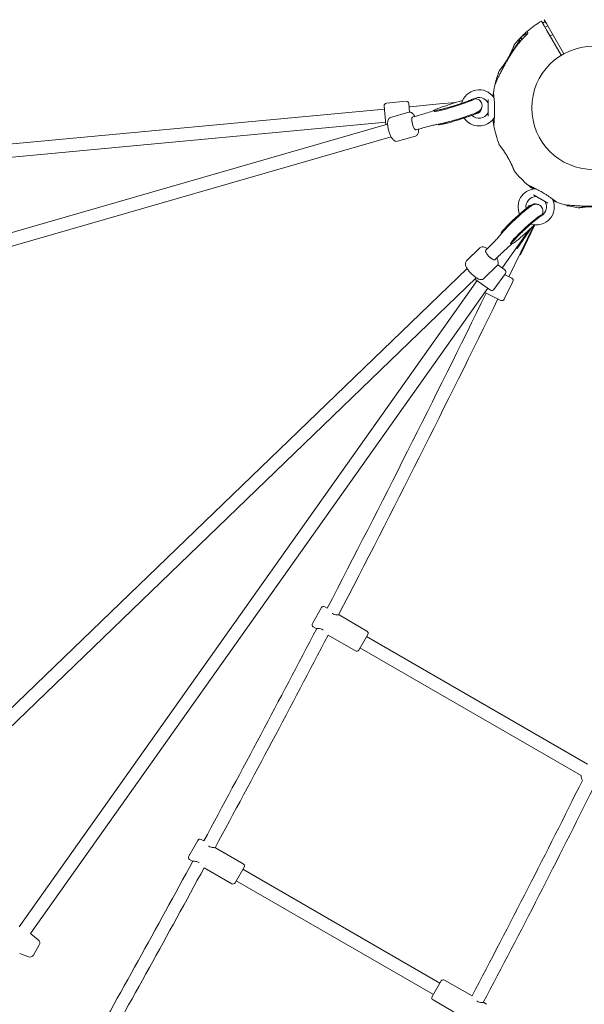
# Model space of a CAD drawing. Units: millimetres. Extents: x 9393 to 29578, y 3822 to 22676.
# Drawn here: x 20247 to 20933, y 12685 to 13881 of the extents above; entities that cross this region are included whole.
import ezdxf

# ---------------------------------------------------------------- set-up
doc = ezdxf.new("R2010")
doc.units = ezdxf.units.MM
doc.header["$LTSCALE"] = 90
doc.layers.add('Dimension (ISO)', color=7, linetype='Continuous', lineweight=18)
doc.layers.add('Visible (ISO)', color=7, linetype='Continuous', lineweight=18)
doc.styles.add('Note Text (ISO)', font='tahoma.ttf')
doc.dimstyles.new('Aplay Dimension Styles M', dxfattribs={"dimscale": 90, "dimtxt": 2.5, "dimasz": 2.5, "dimexe": 3.175, "dimexo": 2, "dimgap": 0.762, "dimtad": 1, "dimdec": 1, "dimlfac": 0.001, "dimrnd": 1e-08, "dimzin": 0, "dimdsep": 46, "dimtxsty": 'Note Text (ISO)', "dimcen": 0.09, "dimdle": 10, "dimclrd": 256, "dimclre": 256, "dimclrt": 7, "dimadec": 0, "dimazin": 0, "dimtfac": 1.40208, "dimtofl": 0, "dimtmove": 0, "dimatfit": 3, "dimfxl": 1, "dimtolj": 1, "dimtzin": 0, "dimlwd": -1, "dimlwe": -1, "dimarcsym": 0})

# ---------------------------------------------------------------- blocks, each defined once
blk = doc.blocks.new('*D30')
at = {"layer": 'Defpoints', "color": 0, "transparency": 16777216}
for p in [(9393.4, 13784.2), (28701.9, 11747.6), (28701.9, 4190.3)]:
    blk.add_point(p, dxfattribs=at)
at = {"layer": 'Dimension (ISO)', "transparency": 16777216}
for p, q in [((9393.4, 13604.2), (9393.4, 3904.5)), ((28701.9, 11567.6), (28701.9, 3904.5)), ((9618.4, 4190.3), (28476.9, 4190.3))]:
    blk.add_line(p, q, dxfattribs=at)
for points in [[(9618.4, 4227.8), (9618.4, 4152.8), (9393.4, 4190.3)], [(28476.9, 4227.8), (28476.9, 4152.8), (28701.9, 4190.3)]]:
    blk.add_solid(points, dxfattribs=at)
at = {"layer": 'Dimension (ISO)', "color": 7, "transparency": 16777216, "insert": (19047.6, 4493.2), "char_height": 225, "attachment_point": 2, "style": 'Note Text (ISO)'}
blk.add_mtext('\\A1;19.3 m', dxfattribs=at)
blk = doc.blocks.new('*D32')
at = {"layer": 'Defpoints', "color": 0, "transparency": 16777216}
for p in [(20751, 21176.2), (28084.8, 21176.2), (23541.9, 6954.6)]:
    blk.add_point(p, dxfattribs=at)
at = {"layer": 'Dimension (ISO)', "transparency": 16777216}
for p, q in [((20931, 21176.2), (28370.5, 21176.2)), ((28084.8, 7179.6), (28084.8, 20951.2)), ((23721.9, 6954.6), (28370.5, 6954.6))]:
    blk.add_line(p, q, dxfattribs=at)
for points in [[(28047.3, 20951.2), (28122.3, 20951.2), (28084.8, 21176.2)], [(28047.3, 7179.6), (28122.3, 7179.6), (28084.8, 6954.6)]]:
    blk.add_solid(points, dxfattribs=at)
at = {"layer": 'Dimension (ISO)', "color": 7, "transparency": 16777216, "insert": (27786.4, 14065.4), "char_height": 225, "attachment_point": 2, "rotation": 90, "style": 'Note Text (ISO)'}
blk.add_mtext('\\A1;14.2 m', dxfattribs=at)
blk = doc.blocks.new('*D33')
at = {"layer": 'Defpoints', "color": 0, "transparency": 16777216}
for p in [(11298, 14706.5), (26879.7, 13465.8), (11298, 5771.3)]:
    blk.add_point(p, dxfattribs=at)
at = {"layer": 'Dimension (ISO)', "transparency": 16777216}
for p, q in [((11298, 14526.5), (11298, 5485.6)), ((26879.7, 13285.8), (26879.7, 5485.6)), ((26654.7, 5771.3), (11523, 5771.3))]:
    blk.add_line(p, q, dxfattribs=at)
for points in [[(11523, 5808.8), (11523, 5733.8), (11298, 5771.3)], [(26654.7, 5808.8), (26654.7, 5733.8), (26879.7, 5771.3)]]:
    blk.add_solid(points, dxfattribs=at)
at = {"layer": 'Dimension (ISO)', "color": 7, "transparency": 16777216, "insert": (19088.8, 6073.8), "char_height": 225, "attachment_point": 2, "style": 'Note Text (ISO)'}
blk.add_mtext('\\A1;15.6 m', dxfattribs=at)

msp = doc.modelspace()

# ---------------------------------------------------------------- linework, layer by layer
at = {"layer": 'Visible (ISO)'}
for p, q in [((20883.61, 13874.09), (20880.86, 13878.85)), ((20884.07, 13880.7), (20886.81, 13875.94)), ((20886.81, 13875.94), (20890.48, 13869.58)), ((20863.67, 13865.63), (20864.33, 13864.48)), ((20887.28, 13867.73), (20883.61, 13874.09)), ((20888.34, 13873.29), (20885.14, 13871.44)), ((20904.77, 13837.45), (20887.28, 13867.73)), ((20890.48, 13869.58), (20907.97, 13839.3)), ((20852.5, 13851.37), (20852.9, 13852.83)), ((20854.54, 13853.78), (20852.9, 13852.83)), ((20852.9, 13852.83), (20853.24, 13852.23)), ((20854.77, 13854.04), (20854.2, 13855.03)), ((20855.8, 13858.26), (20854.93, 13857.76)), ((20856.86, 13856.42), (20855.8, 13858.26)), ((20855.92, 13858.04), (20855.92, 13859.26)), ((20861.93, 13863.49), (20855.99, 13860.06)), ((20863.14, 13862.88), (20862.66, 13863.15)), ((20894.34, 13862.9), (20891.14, 13861.05)), ((20852.52, 13851.34), (20852.5, 13851.37)), ((20716.21, 13781.54), (20692.32, 13779.32)), ((20799.16, 13784.38), (20799.09, 13784.62)), ((20815.93, 13763.44), (20815.93, 13783.7)), ((19733.21, 13682.89), (20689.98, 13772.07)), ((20691.76, 13752.99), (20689.61, 13776.05)), ((20719.4, 13768.22), (20697.41, 13761.9)), ((20719.48, 13778.83), (20720.45, 13768.38)), ((20719.85, 13774.85), (20720.85, 13774.94)), ((20756.86, 13778.3), (20720.85, 13774.94)), ((20750.44, 13769.32), (20750.14, 13770.27)), ((20776.73, 13780.15), (20756.86, 13778.3)), ((20804.18, 13768.17), (20803.94, 13768.93)), ((20724.09, 13762.28), (20725, 13762.55)), ((19585.79, 13434.98), (20693.78, 13753.57)), ((19733.54, 13666.85), (20691.46, 13756.14)), ((20728.51, 13746.91), (20729.42, 13747.17)), ((20755.45, 13753.11), (20755.25, 13753.76)), ((19588.59, 13419.14), (20698.2, 13738.19)), ((20727.69, 13739.39), (20705.7, 13733.06)), ((20888.63, 13657.78), (20871.08, 13667.91)), ((20865.89, 13654.91), (20864.65, 13653.15)), ((20866.51, 13654.48), (20865.89, 13654.91)), ((20869.62, 13655.18), (20869.17, 13655.68)), ((20911.41, 13655.06), (20912.76, 13654.28)), ((20881.09, 13642.79), (20880.67, 13643.24)), ((20869.53, 13628.92), (20851.09, 13602.89)), ((20865.74, 13625.29), (20852.07, 13606)), ((20872.87, 13631.37), (20855.1, 13594.93)), ((20871.51, 13630.86), (20855.56, 13598.16)), ((20832.11, 13620.63), (20831.73, 13621.04)), ((20806.04, 13603.58), (20789.61, 13587.6)), ((20812.97, 13600.56), (20813.66, 13601.22)), ((20833.51, 13579.81), (20852.07, 13606)), ((20843.91, 13607.87), (20843.24, 13608.6)), ((20851.09, 13602.89), (20850.27, 13603.47)), ((20824.13, 13589.09), (20824.81, 13589.76)), ((20841.49, 13569.31), (20855.56, 13598.16)), ((20855.1, 13594.93), (20854.2, 13595.37)), ((20790.37, 13578.59), (19959.24, 12777.15)), ((20826.96, 13582.07), (20810.53, 13566.1)), ((20827.55, 13582.81), (20836.19, 13576.68)), ((20832.93, 13579), (20833.51, 13579.81)), ((20801.52, 13567.11), (19971.56, 12766.81)), ((20818.84, 13552.21), (20799.95, 13565.6)), ((20836.9, 13572.5), (20823.03, 13552.92)), ((20835.81, 13570.96), (20844.64, 13566.66)), ((20841.05, 13568.41), (20841.49, 13569.31)), ((20802.53, 13563.77), (20246.24, 12778.82)), ((20815.58, 13554.52), (20259.97, 12770.52)), ((20835.51, 13541.07), (20846.03, 13562.64)), ((20831.49, 13539.69), (20811.86, 13549.27)), ((20602.44, 13147.34), (20613.44, 13166.39)), ((20617.54, 13167.49), (20620.48, 13165.79)), ((20634.86, 13157.49), (20668.64, 13137.99)), ((20603.54, 13143.24), (20607, 13141.24)), ((20621.38, 13132.94), (20654.64, 13113.74)), ((20669.73, 13133.89), (20658.73, 13114.84)), ((20668.23, 13131.29), (20936.81, 12976.23)), ((20660.23, 13117.44), (20928.81, 12962.38)), ((20452.16, 12864.6), (20463.16, 12883.65)), ((20467.26, 12884.75), (20470.41, 12882.93)), ((20484.58, 12874.75), (20518.35, 12855.25)), ((20453.26, 12860.5), (20456.72, 12858.5)), ((20470.87, 12850.33), (20504.35, 12831)), ((20519.45, 12851.15), (20508.45, 12832.1)), ((20517.95, 12848.56), (20757.41, 12710.31)), ((20509.95, 12834.7), (20749.41, 12696.45)), ((20269.39, 12762.97), (20260.51, 12770.1)), ((20263.53, 12744.34), (20270.59, 12756.57)), ((20257.39, 12742.18), (20246.77, 12746.31)), ((20747.91, 12693.85), (20758.91, 12712.9)), ((20796.33, 12694.76), (20763, 12714)), ((20782.78, 12670.25), (20749, 12689.75)), ((20814.1, 12684.5), (20810.64, 12686.5))]:
    msp.add_line(p, q, dxfattribs=at)
msp.add_circle((20943.78, 13773.57), 74.85, dxfattribs=at)
for centre, radius, start, end in [((20943.78, 13773.57), 122.85, 120.9577, 130.56916), ((20880.69, 13878.75), 0.2, 30, 120.9577), ((20943.78, 13773.57), 122.85, 130.56916, 133.52879), ((20864.53, 13866.13), 1, 130.56916, 210), ((20943.78, 13773.57), 122.85, 135.65399, 141.42704), ((20855.93, 13856.03), 2, 120, 210), ((20943.78, 13773.57), 122.85, 133.52879, 134.7539), ((20859.86, 13861.91), 1, 133.52879, 144.70909), ((20848.13, 13849.85), 0.5, 141.42704, 158.74304), ((20943.78, 13773.57), 122.85, 158.57296, 166.47121), ((20829.89, 13818.26), 0.5, 141.25696, 158.57296), ((20804.93, 13773.57), 22, 35.17579, 165.49177), ((20943.78, 13773.57), 122.85, 166.47121, 171.42704), ((20825.31, 13802.07), 1, 155.29091, 166.47121), ((20716.49, 13778.56), 3, 5.32488, 95.32488), ((20804.93, 13773.57), 12.5, 29.59185, 119.68837), ((20943.78, 13773.57), 122.85, 171.42704, 173.37216), ((20822.8, 13791.81), 0.5, 171.42704, 188.74304), ((20823.73, 13786.82), 1, 215.17579, 226.93868), ((20692.59, 13776.33), 3, 95.32488, 185.32488), ((20800.25, 13774.31), 8, 275.67589, 358.83714), ((20814.93, 13779.25), 1, 0, 29.59185), ((20804.93, 13773.57), 22, 214.29901, 324.82421), ((20804.93, 13773.57), 12.5, 226.54932, 330.40815), ((20814.93, 13767.89), 1, 330.40815, 0), ((20943.78, 13773.57), 122.85, 186.62784, 189.95849), ((20823.73, 13760.32), 1, 103.17498, 144.82421), ((20943.78, 13773.57), 122.85, 189.95849, 201.42704), ((20829.89, 13728.87), 0.5, 201.42704, 218.74304), ((20848.13, 13697.28), 0.5, 201.25696, 218.57296), ((20943.78, 13773.57), 122.85, 218.57296, 230.04151), ((20874.36, 13653.32), 22, 95.17579, 203.62007), ((20943.78, 13773.57), 122.85, 230.04151, 231.42704), ((20943.78, 13773.57), 122.85, 231.42704, 233.37216), ((20867.49, 13677.91), 0.5, 231.42704, 248.74304), ((20872.28, 13676.23), 1, 275.17579, 316.82502), ((20874.36, 13653.32), 12.5, 89.59185, 190.02879), ((20874.36, 13653.32), 22, 252.16742, 24.82421), ((20874.44, 13664.82), 1, 60, 89.59185), ((20895.23, 13662.98), 1, 193.06132, 204.82421), ((20943.78, 13773.57), 122.85, 246.62784, 248.57296), ((20872.66, 13648.89), 8, 69.95961, 126.00834), ((20874.36, 13653.32), 12.5, 300.61438, 30.40815), ((20884.27, 13659.14), 1, 30.40815, 60), ((20899.08, 13659.67), 0.5, 231.25696, 248.57296), ((20943.78, 13773.57), 122.85, 248.57296, 253.52879), ((20909.23, 13656.72), 1, 253.52879, 264.70909), ((20943.78, 13773.57), 122.85, 253.52879, 261.42704), ((20925.54, 13652.59), 0.5, 261.42704, 278.74304), ((20834.46, 13574.24), 3, 324.67512, 54.67512), ((20843.33, 13563.96), 3, 334.00054, 64.00054), ((20820.58, 13554.65), 3, 234.67512, 324.67512), ((4467.17, 21554.29), 18201.54, 332.556905, 333.906102), ((4467.17, 21554.29), 18217.5, 332.553581, 333.906185), ((20832.81, 13542.39), 3, 244.00054, 334.00054), ((20616.04, 13164.89), 3, 60, 150), ((20605.04, 13145.84), 3, 150, 240), ((4467.17, 21554.29), 18201.54, 331.548932, 332.469746), ((20667.14, 13135.39), 3, 330, 60), ((4467.17, 21554.29), 18217.5, 331.546891, 332.466517), ((20656.14, 13116.34), 3, 240, 330), ((9469.48, 18666.21), 12804.52, 332.202072, 333.51798), ((20943.28, 12963.26), 14.5, 183.48538, 207.96815), ((9469.48, 18666.21), 12820.48, 332.198007, 333.508092), ((20465.76, 12882.15), 3, 60, 150), ((20454.76, 12863.1), 3, 150, 240), ((4467.17, 21554.29), 18201.54, 330.590233, 331.461427), ((4467.17, 21554.29), 18217.5, 330.58943, 331.459482), ((20516.85, 12852.65), 3, 330, 60), ((20505.85, 12833.6), 3, 240, 330), ((20219.38, 12718.87), 65.69, 51.24419, 51.84013), ((20266.26, 12759.07), 5, 330, 51.24419), ((20259.2, 12746.84), 5, 248.75581, 330), ((20761.5, 12711.4), 3, 60, 150), ((20750.5, 12692.35), 3, 150, 240)]:
    msp.add_arc(centre, radius, start, end, dxfattribs=at)
for centre, major_axis, ratio, start_param, end_param in [((20774.51, 13777.8), (-24.36, -7.53), 0.0627608, 4.2557952, 9.1644465), ((20774.8, 13776.85), (-24.36, -7.53), 0.0627608, 0, 3.1415927), ((20876.68, 13804.43), (38.73, 50.1), 0.7381916, 2.4651947, 2.4727969), ((20779.52, 13761.59), (-24.36, -7.53), 0.0627608, 0.2641245, 2.9531883), ((20726.3, 13754.6), (2.21, -7.69), 0.3011547, 3.1415927, 6.2831853), ((20726.3, 13754.6), (-2.21, 7.69), 0.3011547, 0, 3.1415927), ((20726.3, 13754.6), (2.21, -7.69), 0.3011547, 3.1415927, 6.2831853), ((20779.81, 13760.64), (-24.36, -7.53), 0.0627608, 0, 3.1415927), ((20936.9, 13699.93), (-62.68, -8.4), 0.7376978, 0.6697939, 0.6774069), ((20850.45, 13638.36), (-18.72, -17.32), 0.0800277, 3.1415927, 6.2831853), ((20851.12, 13637.63), (-18.72, -17.32), 0.0800277, 3.4130052, 5.9846304), ((20862.63, 13625.19), (-18.72, -17.32), 0.0800277, 3.355797, 8.3080068), ((20861.96, 13625.92), (-18.72, -17.32), 0.0800277, 3.1415927, 6.2831853), ((20818.55, 13594.82), (-5.58, 5.73), 0.297033, 0, 3.1415927), ((20818.55, 13594.82), (5.58, -5.73), 0.297033, 3.1415927, 6.2831853)]:
    msp.add_ellipse(centre, major_axis=major_axis, ratio=ratio, start_param=start_param, end_param=end_param, dxfattribs=at)
for points in [[(20883.8, 13877.43), (20883.26, 13877.13), (20882.73, 13876.83), (20882.19, 13876.54)], [(20885.42, 13878.35), (20884.88, 13878.04), (20884.34, 13877.73), (20883.8, 13877.43)], [(20883.82, 13877.44), (20883.82, 13877.44), (20883.82, 13877.44), (20883.81, 13877.44)], [(20885.4, 13878.39), (20884.88, 13878.07), (20884.35, 13877.76), (20883.82, 13877.44)], [(20626.68, 13159.32), (20626.6, 13159.36), (20626.53, 13159.4), (20626.46, 13159.44)], [(20615.19, 13139.42), (20615.26, 13139.37), (20615.33, 13139.33), (20615.4, 13139.29)]]:
    msp.add_open_spline(points, degree=3, dxfattribs=at)
for points, knots in [([(20882.19, 13876.55), (20882.43, 13876.67), (20882.66, 13876.8), (20883.2, 13877.09), (20883.5, 13877.26), (20883.8, 13877.43)], [-6.397922, -6.397922, -6.397922, -6.397922, -6.31688134, -6.31688134, -6.21309348, -6.21309348, -6.21309348, -6.21309348]), ([(20883.82, 13877.44), (20884.01, 13877.56), (20884.2, 13877.67), (20884.73, 13877.99), (20885.06, 13878.19), (20885.4, 13878.4)], [-0.98484024, -0.98484024, -0.98484024, -0.98484024, -0.91889156, -0.91889156, -0.80077885, -0.80077885, -0.80077885, -0.80077885]), ([(20864.39, 13864.62), (20864.39, 13864.62), (20864.39, 13864.62), (20864.39, 13864.61), (20864.38, 13864.58), (20864.33, 13864.47), (20864.29, 13864.38), (20864.15, 13864.14), (20864.04, 13863.97), (20863.75, 13863.58), (20863.57, 13863.36), (20863.16, 13862.9), (20862.94, 13862.66), (20862.7, 13862.44)], [0.10197404, 0.10197404, 0.10197404, 0.10197404, 0.11041157, 0.11041157, 0.16194208, 0.16194208, 0.23401366, 0.23401366, 0.3287976, 0.3287976, 0.43758562, 0.43758562, 0.54394011, 0.54394011, 0.54394011, 0.54394011]), ([(20864.33, 13864.48), (20864.31, 13864.42), (20864.27, 13864.35), (20864.15, 13864.14), (20864.04, 13863.97), (20863.75, 13863.58), (20863.57, 13863.36), (20863.29, 13863.04), (20863.21, 13862.96), (20863.14, 13862.88)], [0.18274647, 0.18274647, 0.18274647, 0.18274647, 0.23401364, 0.23401364, 0.32879877, 0.32879877, 0.43758689, 0.43758689, 0.4757212, 0.4757212, 0.4757212, 0.4757212]), ([(20854.07, 13855.3), (20853.88, 13855.03), (20853.69, 13854.74), (20852.69, 13853.26), (20851.86, 13852.01), (20850.13, 13849.38), (20849.23, 13847.99), (20847.44, 13845.17), (20846.53, 13843.74), (20844.74, 13840.83), (20843.85, 13839.36), (20842.09, 13836.38), (20841.22, 13834.88), (20840.35, 13833.35), (20840.33, 13833.32), (20840.32, 13833.3)], [6.8358456, 6.8358456, 6.8358456, 6.8358456, 6.9551069, 6.9551069, 7.4533825, 7.4533825, 7.9723474, 7.9723474, 8.4913124, 8.4913124, 9.0102773, 9.0102773, 9.5292422, 9.5292422, 9.5373346, 9.5373346, 9.5373346, 9.5373346]), ([(20862.7, 13862.44), (20861.33, 13861.13), (20860, 13859.78), (20857.39, 13857.03), (20856.12, 13855.62), (20853.65, 13852.75), (20852.45, 13851.28), (20850.12, 13848.3), (20848.99, 13846.78), (20846.81, 13843.68), (20845.75, 13842.11), (20844.73, 13840.51)], [0, 0, 0, 0, 0.5654733, 0.5654733, 1.1309467, 1.1309467, 1.69642, 1.69642, 2.2618933, 2.2618933, 2.8273666, 2.8273666, 2.8273666, 2.8273666]), ([(20859.04, 13862.49), (20859.04, 13862.49), (20859.02, 13862.45), (20858.9, 13862.29), (20858.82, 13862.17), (20858.59, 13861.84), (20858.44, 13861.63), (20858.26, 13861.38), (20858.25, 13861.37), (20858.25, 13861.36)], [5.18975872, 5.18975872, 5.18975872, 5.18975872, 5.37357276, 5.37357276, 5.56136682, 5.56136682, 5.7625749, 5.7625749, 5.76754677, 5.76754677, 5.76754677, 5.76754677]), ([(20844.73, 13840.51), (20843.8, 13839.05), (20842.88, 13837.57), (20841.08, 13834.6), (20840.2, 13833.11), (20838.46, 13830.1), (20837.61, 13828.6), (20835.94, 13825.58), (20835.13, 13824.07), (20833.53, 13821.08), (20832.75, 13819.59), (20831.24, 13816.65), (20830.51, 13815.2), (20829.46, 13813.09), (20829.11, 13812.39), (20828.45, 13811.04), (20828.13, 13810.38), (20827.56, 13809.2), (20827.3, 13808.66), (20826.63, 13807.25), (20826.23, 13806.41), (20825.61, 13805.09), (20825.36, 13804.57), (20824.99, 13803.75), (20824.84, 13803.44), (20824.62, 13802.97), (20824.54, 13802.8), (20824.43, 13802.56), (20824.4, 13802.49), (20824.4, 13802.49)], [0, 0, 0, 0, 0.5189759, 0.5189759, 1.0379517, 1.0379517, 1.5569276, 1.5569276, 2.0759035, 2.0759035, 2.5948794, 2.5948794, 3.1138552, 3.1138552, 3.3733432, 3.3733432, 3.6298335, 3.6298335, 3.8503025, 3.8503025, 4.2327262, 4.2327262, 4.525466, 4.525466, 4.7640391, 4.7640391, 4.9707226, 4.9707226, 5.1897587, 5.1897587, 5.1897587, 5.1897587]), ([(20847.66, 13850.04), (20847.66, 13850.04), (20847.65, 13850.02), (20847.63, 13849.95), (20847.61, 13849.9), (20847.55, 13849.75), (20847.52, 13849.67), (20847.43, 13849.45), (20847.38, 13849.33), (20847.27, 13849.05), (20847.21, 13848.9), (20847.07, 13848.55), (20847, 13848.36), (20846.83, 13847.95), (20846.74, 13847.73), (20846.54, 13847.25), (20846.44, 13847), (20846.21, 13846.47), (20846.09, 13846.19), (20845.84, 13845.6), (20845.71, 13845.29), (20845.43, 13844.66), (20845.28, 13844.32), (20844.98, 13843.64), (20844.82, 13843.29), (20844.48, 13842.57), (20844.31, 13842.19), (20843.95, 13841.44), (20843.77, 13841.05), (20843.39, 13840.27), (20843.19, 13839.87), (20842.79, 13839.06), (20842.58, 13838.66), (20842.16, 13837.84), (20841.94, 13837.42), (20841.5, 13836.59), (20841.27, 13836.18), (20840.82, 13835.34), (20840.58, 13834.92), (20840.11, 13834.09), (20839.88, 13833.67), (20839.39, 13832.85), (20839.15, 13832.43), (20838.66, 13831.61), (20838.41, 13831.21), (20837.92, 13830.4), (20837.67, 13830.01), (20837.17, 13829.22), (20836.92, 13828.83), (20836.42, 13828.07), (20836.18, 13827.7), (20835.69, 13826.96), (20835.44, 13826.6), (20834.96, 13825.9), (20834.72, 13825.55), (20834.25, 13824.88), (20834.02, 13824.56), (20833.57, 13823.93), (20833.35, 13823.63), (20832.93, 13823.04), (20832.72, 13822.76), (20832.32, 13822.23), (20832.13, 13821.97), (20831.76, 13821.48), (20831.59, 13821.25), (20831.26, 13820.82), (20831.1, 13820.62), (20830.81, 13820.24), (20830.67, 13820.06), (20830.42, 13819.74), (20830.31, 13819.59), (20830.1, 13819.33), (20830, 13819.21), (20829.78, 13818.93), (20829.68, 13818.8), (20829.53, 13818.62), (20829.5, 13818.58), (20829.5, 13818.58)], [-11.1897713, -11.1897713, -11.1897713, -11.1897713, -11.0505829, -11.0505829, -10.910828, -10.910828, -10.7708785, -10.7708785, -10.6306093, -10.6306093, -10.4899186, -10.4899186, -10.3487443, -10.3487443, -10.2070701, -10.2070701, -10.0649105, -10.0649105, -9.9223127, -9.9223127, -9.7793618, -9.7793618, -9.6361822, -9.6361822, -9.4929223, -9.4929223, -9.3497213, -9.3497213, -9.2066999, -9.2066999, -9.063954, -9.063954, -8.9215512, -8.9215512, -8.7795148, -8.7795148, -8.6378102, -8.6378102, -8.4963576, -8.4963576, -8.3550513, -8.3550513, -8.2137773, -8.2137773, -8.072414, -8.072414, -7.9308419, -7.9308419, -7.7889658, -7.7889658, -7.6467349, -7.6467349, -7.5041522, -7.5041522, -7.3612589, -7.3612589, -7.2181303, -7.2181303, -7.0748763, -7.0748763, -6.9316368, -6.9316368, -6.7885639, -6.7885639, -6.6457874, -6.6457874, -6.5034071, -6.5034071, -6.3614915, -6.3614915, -6.2200798, -6.2200798, -6.0791737, -6.0791737, -5.8370333, -5.8370333, -5.5948928, -5.5948928, -5.5948928, -5.5948928]), ([(20753.11, 13770.53), (20753.11, 13770.53), (20753.18, 13770.53), (20753.52, 13770.58), (20753.95, 13770.65), (20755.3, 13770.91), (20756.39, 13771.14), (20759.18, 13771.81), (20760.99, 13772.27), (20765.07, 13773.36), (20767.37, 13774.01), (20772.17, 13775.43), (20774.68, 13776.19), (20779.61, 13777.75), (20782.03, 13778.54), (20786.51, 13780.05), (20788.57, 13780.78), (20792.05, 13782.07), (20793.49, 13782.63), (20795.01, 13783.27), (20795.39, 13783.44), (20795.92, 13783.69), (20796.1, 13783.78), (20796.21, 13783.84), (20796.23, 13783.84), (20796.24, 13783.85)], [2.1551657, 2.1551657, 2.1551657, 2.1551657, 2.231187, 2.231187, 2.3919485, 2.3919485, 2.6319986, 2.6319986, 2.9207888, 2.9207888, 3.2273094, 3.2273094, 3.5393599, 3.5393599, 3.8521528, 3.8521528, 4.161754, 4.161754, 4.4594282, 4.4594282, 4.5863866, 4.5863866, 4.6892875, 4.6892875, 4.7057965, 4.7057965, 4.7057965, 4.7057965]), ([(20799.1, 13784.57), (20799.5, 13784.6), (20799.91, 13784.62), (20800.78, 13784.58), (20801.14, 13784.56), (20802.14, 13784.39), (20802.84, 13784.27), (20804.56, 13783.46), (20805.43, 13782.96), (20806.94, 13781.38), (20807.53, 13780.54), (20808.28, 13778.74), (20808.49, 13777.85), (20808.61, 13776.13), (20808.53, 13775.32), (20808.18, 13773.79), (20807.9, 13773.14), (20807.26, 13771.92), (20806.9, 13771.46), (20806.19, 13770.63), (20805.87, 13770.33), (20805.16, 13769.73), (20804.83, 13769.5), (20803.81, 13768.82), (20803.23, 13768.53), (20801.07, 13767.47), (20799.25, 13766.72), (20794.97, 13765.1), (20792.67, 13764.27), (20787.79, 13762.6), (20785.23, 13761.76), (20780.04, 13760.12), (20777.41, 13759.31), (20772.29, 13757.81), (20769.81, 13757.11), (20765.2, 13755.87), (20763.08, 13755.34), (20759.73, 13754.57), (20758.42, 13754.31), (20757.24, 13754.11)], [4.144845, 4.144845, 4.144845, 4.144845, 4.2314694, 4.2314694, 4.2798945, 4.2798945, 4.3369322, 4.3369322, 4.3747201, 4.3747201, 4.3998092, 4.3998092, 4.4204332, 4.4204332, 4.4419278, 4.4419278, 4.4684906, 4.4684906, 4.5042252, 4.5042252, 4.5505654, 4.5505654, 4.6189481, 4.6189481, 4.7844249, 4.7844249, 5.185772, 5.185772, 5.5350225, 5.5350225, 5.8655055, 5.8655055, 6.1922412, 6.1922412, 6.5195701, 6.5195701, 6.8528359, 6.8528359, 7.1281301, 7.1281301, 7.1281301, 7.1281301]), ([(20822.3, 13791.73), (20822.3, 13791.73), (20822.31, 13791.7), (20822.33, 13791.58), (20822.34, 13791.48), (20822.38, 13791.24), (20822.4, 13791.08), (20822.46, 13790.72), (20822.49, 13790.51), (20822.56, 13790.03), (20822.59, 13789.76), (20822.67, 13789.17), (20822.72, 13788.85), (20822.81, 13788.15), (20822.85, 13787.78), (20822.95, 13786.99), (20823, 13786.57), (20823.09, 13785.69), (20823.14, 13785.23), (20823.23, 13784.27), (20823.28, 13783.78), (20823.32, 13783.26)], [1.8280827, 1.8280827, 1.8280827, 1.8280827, 2.0112992, 2.0112992, 2.1945158, 2.1945158, 2.3777324, 2.3777324, 2.5609489, 2.5609489, 2.7441655, 2.7441655, 2.927382, 2.927382, 3.1105986, 3.1105986, 3.2938152, 3.2938152, 3.4770317, 3.4770317, 3.6602483, 3.6602483, 3.6602483, 3.6602483]), ([(20823.36, 13782.85), (20823.41, 13782.3), (20823.46, 13781.73), (20823.55, 13780.56), (20823.59, 13779.96), (20823.67, 13778.73), (20823.7, 13778.1), (20823.76, 13776.83), (20823.79, 13776.19), (20823.82, 13774.89), (20823.84, 13774.24), (20823.84, 13773.58)], [0, 0, 0, 0, 0.19735345, 0.19735345, 0.3947069, 0.3947069, 0.59206035, 0.59206035, 0.7894138, 0.7894138, 0.98676724, 0.98676724, 0.98676724, 0.98676724]), ([(20719.4, 13768.22), (20719.95, 13768.38), (20720.53, 13768.41), (20721.66, 13768.28), (20722.19, 13768.09), (20723.37, 13767.49), (20723.95, 13767.01), (20725.38, 13765.55), (20726.16, 13764.42), (20726.9, 13763.09)], [3.41849553, 3.41849553, 3.41849553, 3.41849553, 3.54453316, 3.54453316, 3.6912264, 3.6912264, 3.92458506, 3.92458506, 4.33273541, 4.33273541, 4.33273541, 4.33273541]), ([(20725, 13762.55), (20727.47, 13763.26), (20730, 13764), (20735.12, 13765.53), (20737.7, 13766.32), (20742.85, 13767.92), (20745.41, 13768.74), (20748.67, 13769.79), (20749.41, 13770.03), (20750.14, 13770.27)], [0, 0, 0, 0, 0.16898896, 0.16898896, 0.33797791, 0.33797791, 0.50696687, 0.50696687, 0.55710391, 0.55710391, 0.55710391, 0.55710391]), ([(20823.84, 13773.58), (20823.85, 13773.07), (20823.85, 13772.55), (20823.86, 13771.51), (20823.85, 13770.99), (20823.84, 13769.96), (20823.84, 13769.44), (20823.82, 13768.42), (20823.81, 13767.91), (20823.78, 13766.91), (20823.76, 13766.41), (20823.72, 13765.43), (20823.7, 13764.95), (20823.66, 13763.99), (20823.63, 13763.52), (20823.58, 13762.59), (20823.56, 13762.13), (20823.5, 13761.24), (20823.47, 13760.81), (20823.41, 13759.96), (20823.38, 13759.55), (20823.33, 13758.75), (20823.3, 13758.37), (20823.24, 13757.63), (20823.21, 13757.27), (20823.15, 13756.58), (20823.12, 13756.25), (20823.07, 13755.64), (20823.04, 13755.35), (20823, 13754.83), (20822.97, 13754.59), (20822.93, 13754.15), (20822.92, 13753.95), (20822.88, 13753.58), (20822.87, 13753.42), (20822.83, 13753.01), (20822.81, 13752.8), (20822.79, 13752.6), (20822.78, 13752.54), (20822.78, 13752.49), (20822.78, 13752.48), (20822.78, 13752.46), (20822.78, 13752.46), (20822.78, 13752.45), (20822.78, 13752.45), (20822.78, 13752.45), (20822.78, 13752.45), (20822.78, 13752.45)], [-7.1972457, -7.1972457, -7.1972457, -7.1972457, -7.0418803, -7.0418803, -6.8865148, -6.8865148, -6.7311494, -6.7311494, -6.575784, -6.575784, -6.4204186, -6.4204186, -6.2650532, -6.2650532, -6.1096878, -6.1096878, -5.9543224, -5.9543224, -5.7989569, -5.7989569, -5.6435915, -5.6435915, -5.4882261, -5.4882261, -5.3328607, -5.3328607, -5.1774953, -5.1774953, -5.026533, -5.026533, -4.8803577, -4.8803577, -4.7393163, -4.7393163, -4.6002911, -4.6002911, -4.3451143, -4.3451143, -4.2175258, -4.2175258, -4.1537316, -4.1537316, -4.1218345, -4.1218345, -4.1058859, -4.1058859, -4.09836, -4.09836, -4.09836, -4.09836]), ([(20697.41, 13761.9), (20696.86, 13761.74), (20696.35, 13761.46), (20695.47, 13760.75), (20695.12, 13760.31), (20694.43, 13759.17), (20694.2, 13758.46), (20693.75, 13756.41), (20693.7, 13754.98), (20693.87, 13752.04), (20694.07, 13750.56), (20694.65, 13747.63), (20695.02, 13746.18), (20695.9, 13743.36), (20696.4, 13741.99), (20697.53, 13739.43), (20698.14, 13738.23), (20699.53, 13736.02), (20700.29, 13735.04), (20701.7, 13733.86), (20702.22, 13733.51), (20703.19, 13733.11), (20703.57, 13733), (20704.52, 13732.87), (20705.13, 13732.9), (20705.7, 13733.06)], [2.8646898, 2.8646898, 2.8646898, 2.8646898, 2.9907274, 2.9907274, 3.1374207, 3.1374207, 3.3707793, 3.3707793, 3.7938159, 3.7938159, 4.1623097, 4.1623097, 4.507625, 4.507625, 4.8495443, 4.8495443, 5.2002905, 5.2002905, 5.5860027, 5.5860027, 5.7741039, 5.7741039, 5.8748201, 5.8748201, 6.0062824, 6.0062824, 6.0062824, 6.0062824]), ([(20822.78, 13752.32), (20822.77, 13752.38), (20822.78, 13752.38), (20822.77, 13752.42), (20822.77, 13752.42), (20822.78, 13752.43), (20822.78, 13752.44), (20822.78, 13752.44), (20822.78, 13752.44), (20822.78, 13752.44), (20822.78, 13752.45), (20822.78, 13752.45), (20822.78, 13752.45), (20822.78, 13752.45), (20822.78, 13752.45), (20822.78, 13752.45), (20822.78, 13752.45), (20822.78, 13752.45), (20822.78, 13752.45), (20822.78, 13752.46), (20822.78, 13752.51), (20822.8, 13752.67), (20822.8, 13752.74), (20822.82, 13752.93), (20822.83, 13753.04), (20822.85, 13753.31), (20822.87, 13753.46), (20822.9, 13753.79), (20822.92, 13753.98), (20822.96, 13754.39), (20822.98, 13754.62), (20823.02, 13755.1), (20823.04, 13755.37), (20823.09, 13755.93), (20823.12, 13756.23), (20823.17, 13756.88), (20823.2, 13757.22), (20823.26, 13757.95), (20823.29, 13758.34), (20823.35, 13759.14), (20823.38, 13759.56), (20823.44, 13760.42), (20823.47, 13760.85), (20823.5, 13761.29)], [-4.0898906, -4.0898906, -4.0898906, -4.0898906, -4.0898409, -4.0898409, -4.089721, -4.089721, -4.089534, -4.089534, -4.0893112, -4.0893112, -4.0891057, -4.0891057, -4.0888295, -4.0888295, -4.0883311, -4.0883311, -4.0869737, -4.0869737, -4.0785614, -4.0785614, -3.8740669, -3.8740669, -3.746186, -3.746186, -3.6137694, -3.6137694, -3.4779894, -3.4779894, -3.3397225, -3.3397225, -3.1994899, -3.1994899, -3.0555315, -3.0555315, -2.905716, -2.905716, -2.7513386, -2.7513386, -2.5932068, -2.5932068, -2.4319582, -2.4319582, -2.2748812, -2.2748812, -2.2748812, -2.2748812]), ([(20731.32, 13747.71), (20731.34, 13747.31), (20731.35, 13746.92), (20731.35, 13745.17), (20731.23, 13743.94), (20730.66, 13742.18), (20730.41, 13741.61), (20729.79, 13740.76), (20729.53, 13740.46), (20728.79, 13739.85), (20728.26, 13739.55), (20727.69, 13739.39)], [5.6458558, 5.6458558, 5.6458558, 5.6458558, 5.75409625, 5.75409625, 6.13980849, 6.13980849, 6.32790962, 6.32790962, 6.42862582, 6.42862582, 6.56008818, 6.56008818, 6.56008818, 6.56008818]), ([(20757.24, 13754.11), (20756.3, 13753.96), (20755.1, 13753.74), (20752.31, 13753.15), (20750.71, 13752.79), (20747.17, 13751.95), (20745.24, 13751.47), (20741.1, 13750.4), (20738.9, 13749.82), (20734.29, 13748.56), (20731.89, 13747.88), (20729.42, 13747.17)], [2.29664787, 2.29664787, 2.29664787, 2.29664787, 2.46563683, 2.46563683, 2.63462578, 2.63462578, 2.80361474, 2.80361474, 2.9726037, 2.9726037, 3.14159265, 3.14159265, 3.14159265, 3.14159265]), ([(20829.5, 13728.56), (20829.5, 13728.56), (20829.51, 13728.54), (20829.56, 13728.49), (20829.59, 13728.44), (20829.69, 13728.32), (20829.75, 13728.25), (20829.89, 13728.07), (20829.97, 13727.97), (20830.16, 13727.73), (20830.26, 13727.6), (20830.49, 13727.31), (20830.62, 13727.15), (20830.89, 13726.8), (20831.04, 13726.61), (20831.35, 13726.2), (20831.51, 13725.98), (20831.86, 13725.52), (20832.05, 13725.28), (20832.43, 13724.77), (20832.63, 13724.5), (20833.04, 13723.94), (20833.26, 13723.64), (20833.69, 13723.04), (20833.92, 13722.72), (20834.38, 13722.07), (20834.61, 13721.74), (20835.09, 13721.05), (20835.33, 13720.7), (20835.82, 13719.97), (20836.07, 13719.61), (20836.56, 13718.85), (20836.81, 13718.47), (20837.31, 13717.69), (20837.56, 13717.3), (20838.06, 13716.5), (20838.31, 13716.1), (20838.8, 13715.29), (20839.05, 13714.88), (20839.53, 13714.05), (20839.78, 13713.64), (20840.25, 13712.8), (20840.49, 13712.39), (20840.95, 13711.55), (20841.18, 13711.14), (20841.63, 13710.31), (20841.85, 13709.89), (20842.28, 13709.07), (20842.49, 13708.66), (20842.9, 13707.85), (20843.1, 13707.44), (20843.49, 13706.65), (20843.68, 13706.26), (20844.05, 13705.49), (20844.23, 13705.11), (20844.58, 13704.37), (20844.74, 13704.01), (20845.06, 13703.31), (20845.21, 13702.97), (20845.51, 13702.3), (20845.65, 13701.99), (20845.91, 13701.37), (20846.04, 13701.08), (20846.28, 13700.52), (20846.39, 13700.25), (20846.6, 13699.75), (20846.7, 13699.51), (20846.88, 13699.07), (20846.96, 13698.86), (20847.11, 13698.48), (20847.18, 13698.31), (20847.31, 13698), (20847.36, 13697.86), (20847.49, 13697.53), (20847.56, 13697.37), (20847.64, 13697.15), (20847.66, 13697.1), (20847.66, 13697.1)], [-11.1897713, -11.1897713, -11.1897713, -11.1897713, -11.0505829, -11.0505829, -10.910828, -10.910828, -10.7708785, -10.7708785, -10.6306093, -10.6306093, -10.4899186, -10.4899186, -10.3487443, -10.3487443, -10.2070701, -10.2070701, -10.0649105, -10.0649105, -9.9223127, -9.9223127, -9.7793618, -9.7793618, -9.6361822, -9.6361822, -9.4929223, -9.4929223, -9.3497213, -9.3497213, -9.2066999, -9.2066999, -9.063954, -9.063954, -8.9215512, -8.9215512, -8.7795148, -8.7795148, -8.6378102, -8.6378102, -8.4963576, -8.4963576, -8.3550513, -8.3550513, -8.2137773, -8.2137773, -8.072414, -8.072414, -7.9308419, -7.9308419, -7.7889658, -7.7889658, -7.6467349, -7.6467349, -7.5041522, -7.5041522, -7.3612589, -7.3612589, -7.2181303, -7.2181303, -7.0748763, -7.0748763, -6.9316368, -6.9316368, -6.7885639, -6.7885639, -6.6457874, -6.6457874, -6.5034071, -6.5034071, -6.3614915, -6.3614915, -6.2200798, -6.2200798, -6.0791737, -6.0791737, -5.8370333, -5.8370333, -5.5948928, -5.5948928, -5.5948928, -5.5948928]), ([(20873.01, 13675.54), (20872.73, 13675.68), (20872.46, 13675.81), (20871.78, 13676.15), (20871.38, 13676.34), (20870.63, 13676.7), (20870.26, 13676.88), (20869.57, 13677.21), (20869.24, 13677.36), (20868.62, 13677.66), (20868.33, 13677.79), (20867.78, 13678.05), (20867.53, 13678.17), (20867.06, 13678.38), (20866.84, 13678.48), (20866.45, 13678.66), (20866.27, 13678.74), (20865.95, 13678.89), (20865.81, 13678.96), (20865.46, 13679.12), (20865.29, 13679.2), (20865.11, 13679.28), (20865.07, 13679.3), (20865.02, 13679.32), (20865.01, 13679.32), (20865, 13679.33), (20865, 13679.33), (20864.99, 13679.33), (20864.99, 13679.33), (20864.99, 13679.33), (20864.99, 13679.33), (20864.99, 13679.33), (20864.99, 13679.33), (20864.99, 13679.33), (20864.99, 13679.33), (20864.99, 13679.33), (20864.99, 13679.33), (20864.99, 13679.34), (20864.99, 13679.34), (20864.99, 13679.34), (20864.98, 13679.34), (20864.98, 13679.34), (20864.98, 13679.34), (20864.98, 13679.34), (20864.97, 13679.34), (20864.96, 13679.35), (20865.02, 13679.29), (20864.88, 13679.4)], [-4.922689, -4.922689, -4.922689, -4.922689, -4.8124671, -4.8124671, -4.6464395, -4.6464395, -4.484247, -4.484247, -4.3249399, -4.3249399, -4.1693128, -4.1693128, -4.0187246, -4.0187246, -3.8739642, -3.8739642, -3.7332457, -3.7332457, -3.594193, -3.594193, -3.3500301, -3.3500301, -3.2279487, -3.2279487, -3.1669079, -3.1669079, -3.1363876, -3.1363876, -3.1211274, -3.1211274, -3.1134973, -3.1134973, -3.1096823, -3.1096823, -3.1077747, -3.1077747, -3.106821, -3.106821, -3.1066252, -3.1066252, -3.1063631, -3.1063631, -3.106163, -3.106163, -3.1060363, -3.1060363, -3.1058672, -3.1058672, -3.1058672, -3.1058672]), ([(20864.99, 13679.33), (20864.99, 13679.33), (20864.99, 13679.33), (20864.99, 13679.33), (20865.03, 13679.31), (20865.15, 13679.26), (20865.21, 13679.23), (20865.37, 13679.16), (20865.47, 13679.11), (20865.7, 13679.01), (20865.83, 13678.95), (20866.12, 13678.81), (20866.28, 13678.74), (20866.64, 13678.57), (20866.84, 13678.48), (20867.27, 13678.28), (20867.5, 13678.18), (20868, 13677.94), (20868.27, 13677.82), (20868.84, 13677.55), (20869.15, 13677.41), (20869.79, 13677.1), (20870.13, 13676.94), (20870.82, 13676.61), (20871.17, 13676.44), (20871.91, 13676.08), (20872.29, 13675.9), (20873.07, 13675.51), (20873.47, 13675.32), (20874.28, 13674.91), (20874.69, 13674.7), (20875.53, 13674.27), (20875.96, 13674.05), (20876.81, 13673.61), (20877.25, 13673.38), (20878.12, 13672.91), (20878.56, 13672.67), (20879.81, 13672), (20880.61, 13671.55), (20882.23, 13670.63), (20883.03, 13670.16), (20883.82, 13669.69)], [-3.0973566, -3.0973566, -3.0973566, -3.0973566, -3.0961096, -3.0961096, -2.9141493, -2.9141493, -2.7865243, -2.7865243, -2.6556026, -2.6556026, -2.5212598, -2.5212598, -2.3835333, -2.3835333, -2.2426829, -2.2426829, -2.0992569, -2.0992569, -1.9513248, -1.9513248, -1.7985293, -1.7985293, -1.6432383, -1.6432383, -1.4879473, -1.4879473, -1.3326563, -1.3326563, -1.1773653, -1.1773653, -1.0220742, -1.0220742, -0.8667832, -0.8667832, -0.7114922, -0.7114922, -0.5562012, -0.5562012, -0.2781006, -0.2781006, 0, 0, 0, 0]), ([(20867.31, 13677.45), (20867.31, 13677.45), (20867.34, 13677.44), (20867.46, 13677.39), (20867.55, 13677.36), (20867.78, 13677.27), (20867.92, 13677.21), (20868.27, 13677.07), (20868.46, 13676.99), (20868.92, 13676.81), (20869.17, 13676.71), (20869.72, 13676.49), (20870.02, 13676.36), (20870.66, 13676.09), (20871.01, 13675.95), (20871.74, 13675.63), (20872.13, 13675.47), (20872.55, 13675.28), (20872.56, 13675.28), (20872.57, 13675.27)], [1.8280827, 1.8280827, 1.8280827, 1.8280827, 2.0112992, 2.0112992, 2.1945158, 2.1945158, 2.3777324, 2.3777324, 2.5609489, 2.5609489, 2.7441655, 2.7441655, 2.927382, 2.927382, 3.1105986, 3.1105986, 3.2938152, 3.2938152, 3.2998166, 3.2998166, 3.2998166, 3.2998166]), ([(20883.82, 13669.69), (20884.39, 13669.36), (20884.95, 13669.02), (20886.05, 13668.34), (20886.6, 13668), (20887.67, 13667.31), (20888.19, 13666.97), (20889.22, 13666.29), (20889.72, 13665.95), (20890.69, 13665.29), (20891.16, 13664.96), (20891.61, 13664.64)], [0, 0, 0, 0, 0.19735345, 0.19735345, 0.3947069, 0.3947069, 0.59206035, 0.59206035, 0.78941379, 0.78941379, 0.98676724, 0.98676724, 0.98676724, 0.98676724]), ([(20891.95, 13664.4), (20892.37, 13664.11), (20892.78, 13663.82), (20893.56, 13663.26), (20893.94, 13662.99), (20894.65, 13662.46), (20894.99, 13662.21), (20895.62, 13661.74), (20895.92, 13661.51), (20896.48, 13661.08), (20896.74, 13660.89), (20897.21, 13660.52), (20897.42, 13660.35), (20897.8, 13660.06), (20897.97, 13659.92), (20898.26, 13659.69), (20898.38, 13659.6), (20898.58, 13659.44), (20898.65, 13659.38), (20898.75, 13659.3), (20898.77, 13659.28), (20898.77, 13659.28)], [0, 0, 0, 0, 0.1832137, 0.1832137, 0.3664275, 0.3664275, 0.5496412, 0.5496412, 0.7328549, 0.7328549, 0.9160686, 0.9160686, 1.0992824, 1.0992824, 1.2824961, 1.2824961, 1.4657098, 1.4657098, 1.6489236, 1.6489236, 1.8321373, 1.8321373, 1.8321373, 1.8321373]), ([(20880.89, 13643), (20880.98, 13643.13), (20881.06, 13643.26), (20881.32, 13643.7), (20881.51, 13644.04), (20881.86, 13644.81), (20882.03, 13645.2), (20882.38, 13646.36), (20882.6, 13647.16), (20882.55, 13649.27), (20882.41, 13650.32), (20881.58, 13652.3), (20881.04, 13653.16), (20879.74, 13654.54), (20879.02, 13655.08), (20877.53, 13655.89), (20876.77, 13656.14), (20875.27, 13656.47), (20874.59, 13656.49), (20873.28, 13656.44), (20872.74, 13656.34), (20871.66, 13656.08), (20871.21, 13655.91), (20870.04, 13655.43), (20869.49, 13655.12), (20867.04, 13653.69), (20865.16, 13652.27), (20861, 13648.96), (20859.04, 13647.33), (20855.01, 13643.84), (20852.96, 13642.01), (20848.89, 13638.28), (20846.87, 13636.38), (20843.03, 13632.67), (20841.21, 13630.86), (20837.92, 13627.46), (20836.45, 13625.88), (20834.47, 13623.61), (20833.81, 13622.81), (20833.22, 13622.03)], [4.1162987, 4.1162987, 4.1162987, 4.1162987, 4.1474452, 4.1474452, 4.217457, 4.217457, 4.2737949, 4.2737949, 4.3391143, 4.3391143, 4.3808936, 4.3808936, 4.4103827, 4.4103827, 4.4367176, 4.4367176, 4.4657974, 4.4657974, 4.5027997, 4.5027997, 4.551627, 4.551627, 4.620063, 4.620063, 4.7592184, 4.7592184, 5.2356975, 5.2356975, 5.5870386, 5.5870386, 5.9191479, 5.9191479, 6.2475329, 6.2475329, 6.5774328, 6.5774328, 6.9169229, 6.9169229, 7.1281301, 7.1281301, 7.1281301, 7.1281301]), ([(20909.14, 13655.72), (20909.14, 13655.72), (20909.19, 13655.72), (20909.39, 13655.7), (20909.53, 13655.69), (20909.93, 13655.65), (20910.19, 13655.63), (20910.83, 13655.57), (20911.22, 13655.54), (20912.15, 13655.45), (20912.71, 13655.41), (20914.03, 13655.3), (20914.81, 13655.23), (20916.66, 13655.09), (20917.74, 13655.01), (20920.31, 13654.83), (20921.81, 13654.74), (20924.96, 13654.56), (20926.6, 13654.47), (20929.94, 13654.33), (20931.64, 13654.27), (20935.05, 13654.17), (20936.77, 13654.13), (20940.23, 13654.09), (20941.96, 13654.09), (20945.12, 13654.11), (20946.55, 13654.14), (20949.39, 13654.21), (20950.81, 13654.26), (20952.23, 13654.32)], [5.1897587, 5.1897587, 5.1897587, 5.1897587, 5.3735728, 5.3735728, 5.5613668, 5.5613668, 5.7625749, 5.7625749, 5.9874887, 5.9874887, 6.2488885, 6.2488885, 6.5637823, 6.5637823, 6.9551069, 6.9551069, 7.4533825, 7.4533825, 7.9723474, 7.9723474, 8.4913124, 8.4913124, 9.0102773, 9.0102773, 9.5292422, 9.5292422, 9.9543252, 9.9543252, 10.3794082, 10.3794082, 10.3794082, 10.3794082]), ([(20925.62, 13652.09), (20925.62, 13652.09), (20925.64, 13652.09), (20925.71, 13652.11), (20925.77, 13652.11), (20925.92, 13652.14), (20926.01, 13652.15), (20926.24, 13652.18), (20926.37, 13652.2), (20926.66, 13652.25), (20926.83, 13652.27), (20927.2, 13652.33), (20927.4, 13652.35), (20927.84, 13652.41), (20928.08, 13652.45), (20928.59, 13652.51), (20928.86, 13652.55), (20929.43, 13652.62), (20929.73, 13652.66), (20930.37, 13652.74), (20930.7, 13652.77), (20931.39, 13652.85), (20931.75, 13652.89), (20932.5, 13652.96), (20932.88, 13653), (20933.68, 13653.08), (20934.08, 13653.11), (20934.92, 13653.18), (20935.35, 13653.21), (20936.22, 13653.27), (20936.66, 13653.3), (20937.56, 13653.36), (20938.01, 13653.38), (20938.94, 13653.43), (20939.4, 13653.44), (20940.34, 13653.48), (20940.82, 13653.49), (20941.77, 13653.51), (20942.24, 13653.52), (20943.2, 13653.53), (20943.68, 13653.53), (20944.64, 13653.53), (20945.12, 13653.52), (20946.07, 13653.51), (20946.55, 13653.5), (20947.49, 13653.47), (20947.96, 13653.45), (20948.89, 13653.41), (20949.35, 13653.39), (20950.26, 13653.34), (20950.71, 13653.32), (20951.59, 13653.26), (20952.02, 13653.23), (20952.87, 13653.16), (20953.29, 13653.13), (20954.1, 13653.06), (20954.5, 13653.02), (20955.27, 13652.94), (20955.64, 13652.91), (20956.36, 13652.83), (20956.71, 13652.79), (20957.37, 13652.71), (20957.69, 13652.68), (20958.29, 13652.6), (20958.58, 13652.57), (20959.12, 13652.5), (20959.38, 13652.46), (20959.85, 13652.4), (20960.07, 13652.37), (20960.48, 13652.31), (20960.66, 13652.28), (20960.99, 13652.23), (20961.14, 13652.21), (20961.49, 13652.16), (20961.66, 13652.13), (20961.89, 13652.1), (20961.94, 13652.09), (20961.94, 13652.09)], [-11.1897713, -11.1897713, -11.1897713, -11.1897713, -11.0505829, -11.0505829, -10.910828, -10.910828, -10.7708785, -10.7708785, -10.6306093, -10.6306093, -10.4899186, -10.4899186, -10.3487443, -10.3487443, -10.2070701, -10.2070701, -10.0649105, -10.0649105, -9.9223127, -9.9223127, -9.7793618, -9.7793618, -9.6361822, -9.6361822, -9.4929223, -9.4929223, -9.3497213, -9.3497213, -9.2066999, -9.2066999, -9.063954, -9.063954, -8.9215512, -8.9215512, -8.7795148, -8.7795148, -8.6378102, -8.6378102, -8.4963576, -8.4963576, -8.3550513, -8.3550513, -8.2137773, -8.2137773, -8.072414, -8.072414, -7.9308419, -7.9308419, -7.7889658, -7.7889658, -7.6467349, -7.6467349, -7.5041522, -7.5041522, -7.3612589, -7.3612589, -7.2181303, -7.2181303, -7.0748763, -7.0748763, -6.9316368, -6.9316368, -6.7885639, -6.7885639, -6.6457874, -6.6457874, -6.5034071, -6.5034071, -6.3614915, -6.3614915, -6.2200798, -6.2200798, -6.0791737, -6.0791737, -5.8370333, -5.8370333, -5.5948928, -5.5948928, -5.5948928, -5.5948928]), ([(20845.82, 13610.81), (20845.82, 13610.81), (20845.83, 13610.83), (20845.92, 13610.96), (20846.09, 13611.19), (20846.71, 13611.97), (20847.26, 13612.62), (20848.81, 13614.36), (20849.91, 13615.54), (20852.53, 13618.25), (20854.1, 13619.82), (20857.51, 13623.15), (20859.36, 13624.9), (20863.11, 13628.38), (20865.02, 13630.1), (20868.67, 13633.3), (20870.41, 13634.79), (20873.49, 13637.33), (20874.85, 13638.4), (20876.91, 13639.94), (20877.68, 13640.47), (20878.18, 13640.78), (20878.26, 13640.83), (20878.27, 13640.83), (20878.27, 13640.83), (20878.27, 13640.83)], [2.1726116, 2.1726116, 2.1726116, 2.1726116, 2.2153454, 2.2153454, 2.352251, 2.352251, 2.5629565, 2.5629565, 2.8343544, 2.8343544, 3.1334631, 3.1334631, 3.4421542, 3.4421542, 3.7531712, 3.7531712, 4.0618904, 4.0618904, 4.3605598, 4.3605598, 4.6253256, 4.6253256, 4.7080513, 4.7080513, 4.7109697, 4.7109697, 4.7109697, 4.7109697]), ([(20833.22, 13622.03), (20832.66, 13621.29), (20831.9, 13620.35), (20830.06, 13618.19), (20828.98, 13616.97), (20826.54, 13614.29), (20825.18, 13612.84), (20822.22, 13609.77), (20820.63, 13608.14), (20817.27, 13604.76), (20815.49, 13603.01), (20813.66, 13601.22)], [2.29664787, 2.29664787, 2.29664787, 2.29664787, 2.46563683, 2.46563683, 2.63462578, 2.63462578, 2.80361474, 2.80361474, 2.9726037, 2.9726037, 3.14159265, 3.14159265, 3.14159265, 3.14159265]), ([(20806.04, 13603.58), (20806.44, 13603.97), (20806.93, 13604.27), (20807.98, 13604.68), (20808.53, 13604.77), (20809.84, 13604.8), (20810.55, 13604.65), (20812.51, 13604.05), (20813.74, 13603.41), (20815.04, 13602.57)], [0.18191198, 0.18191198, 0.18191198, 0.18191198, 0.30595911, 0.30595911, 0.45020061, 0.45020061, 0.67937788, 0.67937788, 1.09526963, 1.09526963, 1.09526963, 1.09526963]), ([(20824.81, 13589.76), (20826.65, 13591.54), (20828.55, 13593.36), (20832.42, 13597.02), (20834.39, 13598.86), (20838.35, 13602.5), (20840.33, 13604.3), (20842.96, 13606.65), (20843.63, 13607.24), (20844.29, 13607.83)], [0, 0, 0, 0, 0.16898896, 0.16898896, 0.33797791, 0.33797791, 0.50696687, 0.50696687, 0.56461407, 0.56461407, 0.56461407, 0.56461407]), ([(20826.2, 13591.1), (20826.39, 13590.78), (20826.57, 13590.47), (20827.39, 13588.97), (20827.87, 13587.83), (20828.23, 13586.02), (20828.29, 13585.39), (20828.16, 13584.32), (20828.08, 13583.94), (20827.72, 13583.03), (20827.39, 13582.5), (20826.96, 13582.07)], [2.41013816, 2.41013816, 2.41013816, 2.41013816, 2.5094921, 2.5094921, 2.89381682, 2.89381682, 3.08736538, 3.08736538, 3.18905005, 3.18905005, 3.32350464, 3.32350464, 3.32350464, 3.32350464]), ([(20789.61, 13587.6), (20789.21, 13587.21), (20788.89, 13586.73), (20788.45, 13585.69), (20788.36, 13585.15), (20788.29, 13583.84), (20788.41, 13583.12), (20788.97, 13581.12), (20789.59, 13579.85), (20791.13, 13577.34), (20792, 13576.13), (20793.89, 13573.82), (20794.9, 13572.72), (20797, 13570.65), (20798.08, 13569.68), (20800.27, 13567.93), (20801.38, 13567.16), (20803.63, 13565.86), (20804.75, 13565.34), (20806.55, 13564.93), (20807.18, 13564.85), (20808.25, 13564.95), (20808.63, 13565.03), (20809.55, 13565.35), (20810.09, 13565.67), (20810.53, 13566.1)], [6.1012733, 6.1012733, 6.1012733, 6.1012733, 6.2253204, 6.2253204, 6.3695619, 6.3695619, 6.5987392, 6.5987392, 7.0226453, 7.0226453, 7.3918154, 7.3918154, 7.7370883, 7.7370883, 8.0787319, 8.0787319, 8.4288534, 8.4288534, 8.8131782, 8.8131782, 9.0067267, 9.0067267, 9.1084114, 9.1084114, 9.242866, 9.242866, 9.242866, 9.242866]), ([(20634.86, 13157.49), (20634.86, 13157.49), (20634.62, 13157.49), (20633.68, 13157.51), (20632.99, 13157.55), (20631.48, 13157.71), (20630.54, 13157.85), (20628.59, 13158.39), (20627.57, 13158.8), (20626.68, 13159.32)], [3.7176476, 3.7176476, 3.7176476, 3.7176476, 4.0266609, 4.0266609, 4.3356742, 4.3356742, 4.6462688, 4.6462688, 4.9568634, 4.9568634, 4.9568634, 4.9568634]), ([(20607, 13141.24), (20607, 13141.24), (20607.25, 13141.24), (20608.19, 13141.22), (20608.88, 13141.18), (20610.39, 13141.02), (20611.33, 13140.88), (20613.28, 13140.34), (20614.29, 13139.93), (20615.19, 13139.42)], [3.7176476, 3.7176476, 3.7176476, 3.7176476, 4.0266609, 4.0266609, 4.3356742, 4.3356742, 4.6462688, 4.6462688, 4.9568634, 4.9568634, 4.9568634, 4.9568634]), ([(20484.58, 12874.75), (20484.58, 12874.75), (20484.33, 12874.75), (20483.4, 12874.78), (20482.71, 12874.81), (20481.19, 12874.97), (20480.26, 12875.12), (20478.3, 12875.65), (20477.29, 12876.06), (20476.35, 12876.6), (20476.31, 12876.63), (20476.26, 12876.65)], [1.2392159, 1.2392159, 1.2392159, 1.2392159, 1.5482292, 1.5482292, 1.8572425, 1.8572425, 2.1678371, 2.1678371, 2.4784317, 2.4784317, 2.4937112, 2.4937112, 2.4937112, 2.4937112]), ([(20456.72, 12858.5), (20456.72, 12858.5), (20456.97, 12858.5), (20457.9, 12858.48), (20458.59, 12858.45), (20460.11, 12858.28), (20461.04, 12858.14), (20462.99, 12857.6), (20464.01, 12857.2), (20464.95, 12856.65), (20464.99, 12856.63), (20465.03, 12856.6)], [1.2392159, 1.2392159, 1.2392159, 1.2392159, 1.5482292, 1.5482292, 1.8572425, 1.8572425, 2.1678371, 2.1678371, 2.4784317, 2.4784317, 2.4932996, 2.4932996, 2.4932996, 2.4932996]), ([(20810.64, 12686.5), (20810.64, 12686.5), (20810.39, 12686.5), (20809.45, 12686.53), (20808.77, 12686.56), (20807.25, 12686.72), (20806.31, 12686.87), (20804.36, 12687.4), (20803.35, 12687.81), (20802.39, 12688.36), (20802.33, 12688.4), (20802.26, 12688.44)], [1.2392159, 1.2392159, 1.2392159, 1.2392159, 1.5482292, 1.5482292, 1.8572425, 1.8572425, 2.1678371, 2.1678371, 2.4784317, 2.4784317, 2.5000919, 2.5000919, 2.5000919, 2.5000919])]:
    msp.add_open_spline(points, degree=3, knots=knots, dxfattribs=at)
for points, weights in [([(20855.92, 13859.26), (20855.92, 13859.63), (20855.99, 13860.06)], [1.04119685513, 1.0244685492, 1]), ([(20855.99, 13860.06), (20856.19, 13858), (20857.02, 13856.6)], [1, 1.07927851674, 1.07730220034]), ([(20861.93, 13863.49), (20862.35, 13863.33), (20862.66, 13863.15)], [1, 1.0244685492, 1.04119685513]), ([(20862.95, 13862.68), (20862.5, 13863.09), (20861.93, 13863.49)], [1.0420686199, 1.02511000627, 1]), ([(20912.76, 13654.28), (20912.98, 13654.43), (20913.18, 13654.59)], [1, 1.0097220131, 1.01822208425]), ([(20913.34, 13654.55), (20913.08, 13654.41), (20912.76, 13654.28)], [1.03281694886, 1.01865900651, 1])]:
    msp.add_rational_spline(points, weights, degree=2, dxfattribs=at)

# ---------------------------------------------------------------- dimensions: what is measured, and where the dimension line sits
at = {"layer": 'Dimension (ISO)'}
for base, p1, p2, angle, picture, middle in [((28084.79, 21176.18), (23541.86, 6954.57), (20750.99, 21176.18), 90, '*D32', (28084.79, 14065.37)), ((11297.96, 5771.33), (26879.71, 13465.78), (11297.96, 14706.49), 180, '*D33', (19088.83, 5771.33)), ((28701.86, 4190.28), (9393.4, 13784.2), (28701.86, 11747.56), 180, '*D30', (19047.63, 4190.28))]:
    dim = msp.add_linear_dim(base=base, p1=p1, p2=p2, angle=angle, text='<> m', dimstyle='Aplay Dimension Styles M', override={"dimgap": 0.762, "dimdec": 1, "dimlfac": 0.001, "dimpost": '', "dimtol": 0, "dimlim": 0, "dimtp": 0, "dimtm": 0, "dimtdec": 2, "dimatfit": 1}, dxfattribs=at)
    dim.commit()
    dim.dimension.update_dxf_attribs({"geometry": picture, "text_midpoint": middle, "dimtype": 160})

doc.saveas('drawing.dxf')
